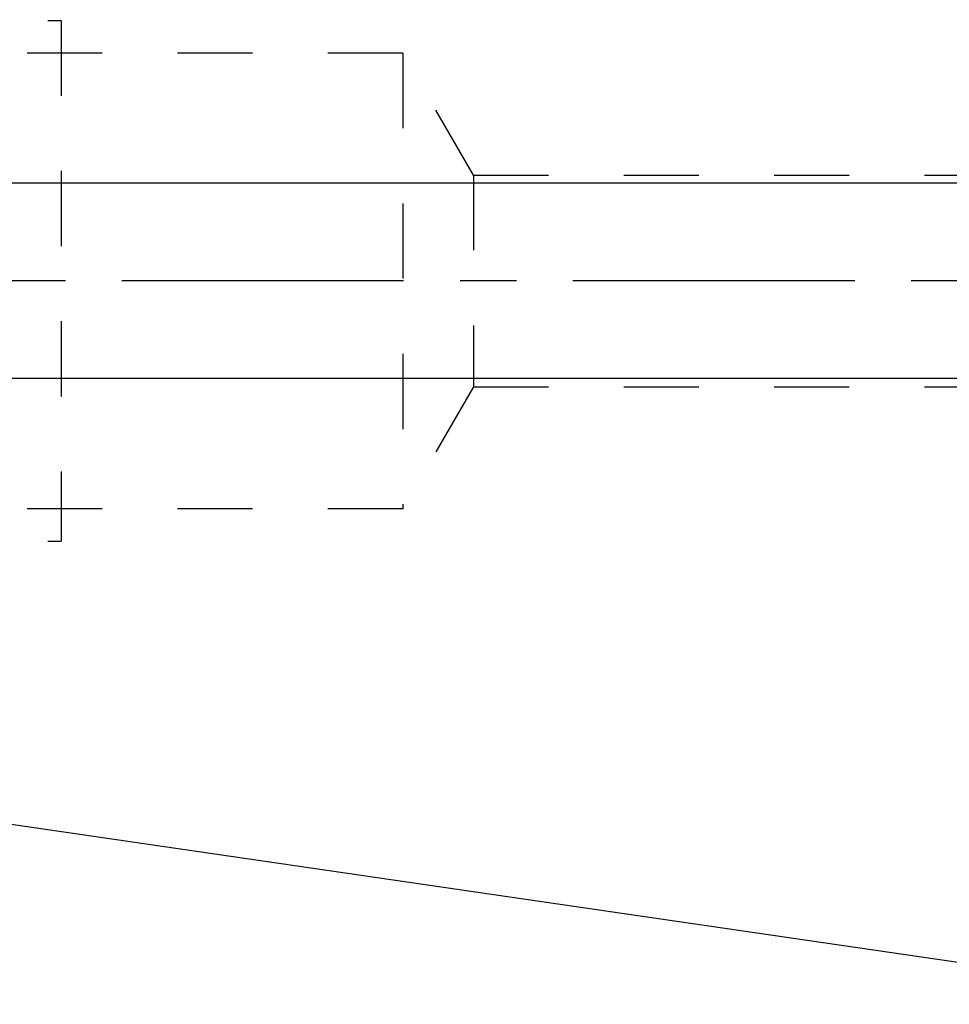
# Model space of a CAD drawing. Units: millimetres. Extents: x 0 to 420, y 0 to 297.
# Drawn here: x 147 to 175, y 134 to 165 of the extents above; entities that cross this region are included whole.
import ezdxf
from ezdxf.enums import TextEntityAlignment as Align

# ---------------------------------------------------------------- set-up
doc = ezdxf.new("R2010")
doc.units = ezdxf.units.MM
doc.header["$LTSCALE"] = 23.1
doc.linetypes.add('CENTER', pattern=[0.6, 0.375, -0.075, 0.075, -0.075])
doc.linetypes.add('HIDDEN', pattern=[0.2, 0.1, -0.1])
doc.layers.get('0').update_dxf_attribs({"linetype": 'CONTINUOUS'})
for name, color, linetype in [('30338286_AXIS', 7, 'CONTINUOUS'), ('30338286_CL', 7, 'CONTINUOUS'), ('30338286_DIM', 7, 'CONTINUOUS'), ('30338286_HL', 7, 'CONTINUOUS')]:
    doc.layers.add(name, color=color, linetype=linetype)
doc.styles.get("Standard").update_dxf_attribs({"font": 'TXT.SHX', "width": 0.7})
doc.dimstyles.new('DIMSTYLE_5', dxfattribs={"dimtxt": 3.5, "dimasz": 3.5, "dimexe": 0.18, "dimexo": 0.0625, "dimgap": 0.09, "dimtad": 1, "dimdec": 3, "dimdsep": 46, "dimtxsty": 'STANDARD', "dimblk": '_FILLED', "dimblk1": '_FILLED', "dimblk2": '_FILLED', "dimcen": 0.09, "dimclrt": 2, "dimadec": 0, "dimazin": 0, "dimtp": 0.05, "dimtm": 0.05, "dimtfac": 1, "dimtdec": 3, "dimtofl": 0, "dimtmove": 0, "dimatfit": 3, "dimldrblk": '_FILLED', "dimfxl": 1, "dimtolj": 1, "dimarcsym": 0})

# ---------------------------------------------------------------- blocks, each defined once
blk = doc.blocks.new('_FILLED')
at = {"color": 0, "linetype": 'BYBLOCK'}
blk.add_solid([(0, 0), (-1, 0.125), (-1, -0.125)], dxfattribs=at)
blk = doc.blocks.new('*D5')
at = {"layer": '30338286_DIM', "color": 3, "linetype": 'CONTINUOUS'}
for p, q in [((105.933, 159.669), (105.933, 165.669)), ((105.933, 165.669), (105.933, 156.669)), ((223.533, 159.669), (104.433, 159.669)), ((105.933, 142.749), (105.933, 156.669)), ((223.533, 153.669), (104.433, 153.669)), ((105.933, 153.669), (105.933, 142.749))]:
    blk.add_line(p, q, dxfattribs=at)
at = {"layer": '30338286_DIM', "color": 3, "linetype": 'CONTINUOUS', "xscale": 3.5, "yscale": 3.5, "zscale": 3.5}
for p, rotation in [((105.933, 159.669), 270), ((105.933, 153.669), 90)]:
    blk.add_blockref('_FILLED', p, dxfattribs=dict(at, rotation=rotation))
at = {"layer": '30338286_DIM', "color": 2, "linetype": 'CONTINUOUS'}
for s, width, p in [('6', 0.785714, (105.058, 148.499)), ('M', 0.857143, (105.058, 145.749))]:
    blk.add_text(s, height=3.5, rotation=90, dxfattribs=dict(at, width=width)).set_placement(p, align=Align.RIGHT)

msp = doc.modelspace()

# ---------------------------------------------------------------- linework, layer by layer
at = {"layer": '30338286_AXIS', "color": 3, "linetype": 'CENTER'}
msp.add_line((269.3333, 156.6688), (110.9333, 156.6688), dxfattribs=at)
at = {"layer": '30338286_CL', "color": 7, "linetype": 'CONTINUOUS'}
msp.add_line((116.9602, 144.2689), (184.3333, 134.4438), dxfattribs=at)
at = {"layer": '30338286_HL', "color": 6, "linetype": 'HIDDEN'}
for p, q in [((124.422, 164.6688), (147.9333, 164.6688)), ((147.9333, 164.6688), (147.9333, 148.6688)), ((158.4333, 163.6688), (124.9994, 163.6688)), ((158.4333, 163.6688), (158.4333, 149.6688)), ((160.5984, 159.9188), (158.4333, 163.6688)), ((160.5984, 159.9188), (160.5984, 153.4188)), ((160.5984, 159.9188), (184.7449, 159.9188)), ((160.5984, 153.4188), (158.4333, 149.6688)), ((160.5984, 153.4188), (184.7449, 153.4188)), ((158.4333, 149.6688), (124.9994, 149.6688)), ((124.422, 148.6688), (147.9333, 148.6688))]:
    msp.add_line(p, q, dxfattribs=at)

# ---------------------------------------------------------------- dimensions: what is measured, and where the dimension line sits
at = {"layer": '30338286_DIM', "color": 3, "linetype": 'CONTINUOUS'}
dim = msp.add_linear_dim(base=(105.9333, 159.6688), p1=(223.5333, 153.6688), p2=(223.5333, 159.6688), angle=90, text='M<>', dimstyle='DIMSTYLE_5', dxfattribs=at)
dim.commit()
dim.dimension.update_dxf_attribs({"geometry": '*D5', "text_midpoint": (104.5966, 143.0534), "dimtype": 160})

doc.saveas('drawing.dxf')
